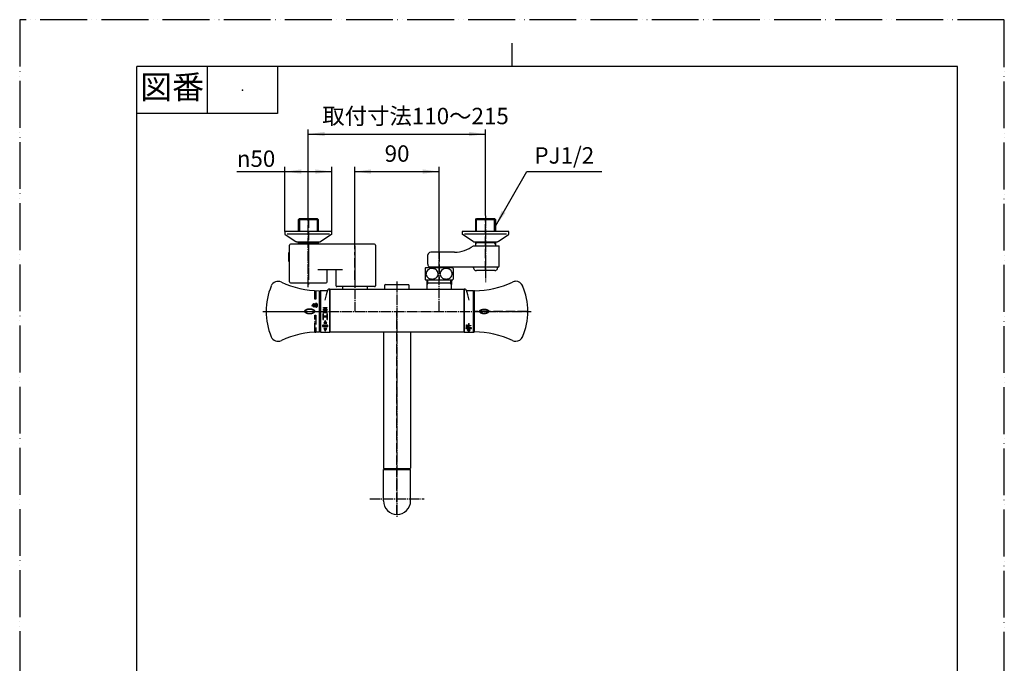
# Model space of a CAD drawing. Units: millimetres. Extents: x 0 to 1050, y 0 to 1485.
# Drawn here: x 0 to 1050, y 799 to 1485 of the extents above; entities that cross this region are included whole.
import ezdxf

# ---------------------------------------------------------------- set-up
doc = ezdxf.new("R2010")
doc.units = ezdxf.units.MM
doc.linetypes.add('DASH_CENTER', pattern=[14, 11, -1, 1, -1])
doc.linetypes.add('PHANTOM', pattern=[13, 10, -1, 0, -1, 0, -1])
doc.layers.add('1', color=7, linetype='Continuous')
doc.layers.add('101', color=7, linetype='Continuous')
doc.styles.add('CONVERTER_11', font='MS Mincho.ttf', dxfattribs={"width": 0.89})
doc.styles.add('CONVERTER_12', font='txt.shx', dxfattribs={"width": 0.9})
doc.dimstyles.new('ME10_DIM_10', dxfattribs={"dimtxt": 17.5, "dimasz": 17.5, "dimexe": 5, "dimexo": 0, "dimgap": 5, "dimtad": 1, "dimdsep": 46, "dimtxsty": 'CONVERTER_12', "dimsah": 1, "dimcen": 0.09, "dimclrd": 2, "dimclre": 2, "dimclrt": 7, "dimadec": 0, "dimazin": 0, "dimtfac": 1, "dimtdec": 4, "dimtix": 1, "dimtmove": 0, "dimatfit": 3, "dimfxl": 1, "dimtolj": 1, "dimtzin": 0, "dimarcsym": 0})
doc.dimstyles.new('ME10_DIM_11', dxfattribs={"dimtxt": 17.5, "dimasz": 17.5, "dimexe": 5, "dimexo": 0, "dimgap": 5, "dimtad": 1, "dimdsep": 46, "dimtxsty": 'CONVERTER_12', "dimsah": 1, "dimcen": 0.09, "dimclrd": 2, "dimclre": 2, "dimclrt": 7, "dimadec": 0, "dimazin": 0, "dimtfac": 1, "dimtdec": 4, "dimtix": 1, "dimtmove": 0, "dimatfit": 3, "dimfxl": 1, "dimtolj": 1, "dimtzin": 0, "dimarcsym": 0})
doc.dimstyles.new('ME10_DIM_12', dxfattribs={"dimtxt": 17.5, "dimasz": 17.5, "dimexe": 5, "dimexo": 0, "dimgap": 5, "dimtad": 1, "dimdsep": 46, "dimtxsty": 'CONVERTER_11', "dimsah": 1, "dimcen": 0.09, "dimclrd": 2, "dimclre": 2, "dimclrt": 7, "dimadec": 0, "dimazin": 0, "dimtfac": 1, "dimtdec": 4, "dimtix": 1, "dimtmove": 0, "dimatfit": 3, "dimfxl": 1, "dimtolj": 1, "dimtzin": 0, "dimarcsym": 0})
doc.dimstyles.get("Standard").update_dxf_attribs({"dimtxt": 0.18, "dimasz": 0.18, "dimexe": 0.18, "dimexo": 0.0625, "dimgap": 0.09, "dimtad": 0, "dimtih": 1, "dimtoh": 1, "dimdec": 4, "dimzin": 0, "dimdsep": 46, "dimtxsty": 'Standard', "dimcen": 0.09, "dimadec": 0, "dimazin": 0, "dimtfac": 1, "dimtdec": 4, "dimtofl": 0, "dimtmove": 0, "dimatfit": 3, "dimfxl": 1, "dimtolj": 1, "dimtzin": 0, "dimarcsym": 0})

# ---------------------------------------------------------------- blocks, each defined once
blk = doc.blocks.new('88-472', base_point=(764.9, 30.6))
at = {"layer": '1', "color": 7, "linetype": 'Continuous'}
for p, q in [((1392.6, 544.8), (1393, 544.8)), ((1393, 544.8), (1393, 500.8)), ((1393.6, 542), (1393, 542)), ((1392.6, 500.8), (1393, 500.8)), ((1393, 503.7), (1393.6, 503.7))]:
    blk.add_line(p, q, dxfattribs=at)
blk = doc.blocks.new('開示A4')
at = {"layer": '1', "color": 4, "linetype": 'PHANTOM'}
for p, q in [((210, 297), (0, 297)), ((0, 297), (0, 0)), ((210, 0), (210, 297))]:
    blk.add_line(p, q, dxfattribs=at)
at = {"layer": '1', "color": 2, "linetype": 'Continuous'}
for p, q in [((105, 287), (105, 292)), ((40, 287), (40, 277)), ((55, 287), (55, 277)), ((55, 277), (25, 277))]:
    blk.add_line(p, q, dxfattribs=at)
at = {"layer": '1', "color": 7, "linetype": 'Continuous'}
for p, q in [((25, 148.5), (25, 287)), ((105, 287), (25, 287)), ((200, 287), (105, 287)), ((200, 148.5), (200, 287))]:
    blk.add_line(p, q, dxfattribs=at)
at = {"layer": '1', "color": 4}
blk.add_point((47.5, 282), dxfattribs=at)
at = {"layer": '1', "color": 2, "insert": (32.5, 282), "char_height": 5, "attachment_point": 5, "line_spacing_factor": 0.454545, "style": 'CONVERTER_11'}
blk.add_mtext('図番', dxfattribs=at)
blk = doc.blocks.new('39-1119A-M11', base_point=(2379.38, 683.86))
at = {"layer": '1', "color": 7, "linetype": 'Continuous'}
for p, q in [((2264.85, 859.5), (2264.85, 855.5)), ((2265.85, 860.5), (2290.15, 860.5)), ((2291.15, 855.5), (2291.15, 859.5))]:
    blk.add_line(p, q, dxfattribs=at)
for centre, start, end in [((2265.85, 859.5), 90, 180), ((2290.15, 859.5), 0, 90)]:
    blk.add_arc(centre, 1, start, end, dxfattribs=at)
blk = doc.blocks.new('78-3AK__1', base_point=(3244.7, 171.6))
at = {"layer": '1', "color": 7, "linetype": 'Continuous'}
for p, q in [((3325.5, 348.8), (3325.5, 346.6)), ((3375.5, 348.8), (3325.5, 348.8)), ((3375.5, 346.6), (3375.5, 348.8)), ((3325.9, 345.8), (3337.2, 338.3)), ((3328.1, 346.4), (3372.9, 346.4)), ((3337.9, 338.1), (3363.2, 338.1)), ((3375.1, 345.8), (3363.8, 338.3))]:
    blk.add_line(p, q, dxfattribs=at)
for centre, start, end in [((3326.5, 346.6), 180, 231.3402), ((3374.5, 346.6), 308.6598, 0), ((3337.9, 339.1), 231.3402, 249.4649), ((3337.9, 339.1), 249.4649, 270), ((3363.2, 339.1), 270, 290.5351), ((3363.2, 339.1), 290.5351, 308.6598)]:
    blk.add_arc(centre, 1, start, end, dxfattribs=at)
blk = doc.blocks.new('03-86-M1K__2', base_point=(2564.1, 469.4))
at = {"layer": '1', "color": 7, "linetype": 'Continuous'}
for p, q in [((2274, 745.9), (2273, 744.9)), ((2274, 745.9), (2293, 745.9)), ((2293, 745.9), (2294, 744.9)), ((2273, 744.9), (2294, 744.9)), ((2273, 731.9), (2273, 744.9)), ((2294, 744.9), (2294, 731.9)), ((2273, 718.5), (2273, 721.2)), ((2273, 720.4), (2294, 720.4)), ((2294, 721.2), (2294, 718.5))]:
    blk.add_line(p, q, dxfattribs=at)
at = {"layer": '1', "color": 2, "linetype": 'Continuous'}
for p, q in [((2274, 745.9), (2274, 731.9)), ((2293, 745.9), (2293, 731.9)), ((2274, 720.4), (2273, 718.7)), ((2274, 721.2), (2274, 720.4)), ((2293, 721.2), (2293, 720.4)), ((2293, 720.4), (2294, 718.7))]:
    blk.add_line(p, q, dxfattribs=at)
blk = doc.blocks.new('U3-86F-70__5', base_point=(3158.3, 629.2))
at = {"layer": '1', "color": 4, "linetype": 'PHANTOM'}
for p, q in [((3180.5, 1684), (3180.5, 1628.5)), ((3230, 1618.5), (3230, 1648.2))]:
    blk.add_line(p, q, dxfattribs=at)
for name, p in [('03-86-M1K__2', (3461.1, 1407.4)), ('78-3AK__1', (3074.7, 1492.8))]:
    blk.add_blockref(name, p)
blk = doc.blocks.new('32-3K', base_point=(3620.4, 398.6))
at = {"layer": '101', "color": 7, "linetype": 'Continuous'}
for p, q in [((3475, 309.6), (3475, 303.9)), ((3475.7, 310.4), (3479.7, 310.4)), ((3479.7, 310.4), (3482.9, 310.4)), ((3482.9, 310.4), (3500.2, 310.4)), ((3500.2, 310.4), (3504.3, 310.4)), ((3505, 309.6), (3505, 298.2)), ((3475, 303.9), (3475, 298.2)), ((3475.7, 297.4), (3476.8, 297.4)), ((3476.8, 297.4), (3482.9, 297.4)), ((3482.9, 297.4), (3503.1, 297.4)), ((3503.1, 297.4), (3504.3, 297.4))]:
    blk.add_line(p, q, dxfattribs=at)
for centre, radius, start, end in [((3483.2, 303.9), 10, 139.9948, 145.5885), ((3475.7, 310.2), 0.2, 90, 139.9948), ((3481.4, 303.9), 5.32, 129.9704, 186.4727), ((3482.4, 302.6), 6.91, 92.6362, 129.6823), ((3482.5, 302.4), 7.15, 53.5088, 93.9971), ((3483.6, 303.8), 5.4, 5.4167, 53.1015), ((3496.4, 303.9), 5.32, 129.9704, 186.4727), ((3497.4, 302.6), 6.91, 92.6362, 129.6823), ((3497.5, 302.4), 7.15, 53.5088, 93.9971), ((3498.6, 303.8), 5.4, 5.4167, 53.1015), ((3504.3, 310.2), 0.2, 40.0052, 90), ((3496.7, 303.9), 10, 34.4115, 40.0052), ((3483.2, 303.9), 10, 214.4115, 220.0052), ((3475.7, 297.6), 0.2, 220.0052, 270), ((3481.5, 304), 5.46, 187.593, 237.97), ((3482.4, 305.4), 7.15, 237.5874, 270.4979), ((3482.6, 305.3), 7.07, 269.3952, 307.9689), ((3483.6, 303.9), 5.35, 308.4052, 4.3582), ((3496.5, 304), 5.46, 187.593, 237.97), ((3497.4, 305.4), 7.15, 237.5874, 270.4979), ((3497.6, 305.3), 7.07, 269.3952, 307.9689), ((3498.6, 303.9), 5.35, 308.4052, 4.3582), ((3504.3, 297.6), 0.2, 270, 319.9948), ((3496.7, 303.9), 10, 319.9948, 325.5885)]:
    blk.add_arc(centre, radius, start, end, dxfattribs=at)
blk = doc.blocks.new('03-86-M1K__6', base_point=(2191.9, 469.4))
at = {"layer": '1', "color": 7, "linetype": 'Continuous'}
for p, q in [((2462, 744.9), (2463, 745.9)), ((2463, 745.9), (2482, 745.9)), ((2483, 744.9), (2482, 745.9)), ((2462, 744.9), (2483, 744.9)), ((2462, 731.9), (2462, 744.9)), ((2483, 744.9), (2483, 731.9)), ((2459.4, 716.9), (2483, 716.9)), ((2462, 716.9), (2462, 721.2)), ((2462, 720.4), (2483, 720.4)), ((2483, 721.2), (2483, 716.9)), ((2483, 716.9), (2487, 716.9)), ((2487, 695.4), (2487, 716.9)), ((2411, 697.2), (2411, 707.1)), ((2439.4, 710.1), (2414, 710.1)), ((2487, 695.4), (2487, 712.4)), ((2412.8, 693.5), (2412.8, 694.4)), ((2412.8, 694.4), (2486, 694.4)), ((2433.3, 693.5), (2433.3, 694.4))]:
    blk.add_line(p, q, dxfattribs=at)
at = {"layer": '1', "color": 2, "linetype": 'Continuous'}
for p, q in [((2463, 731.9), (2463, 745.9)), ((2482, 731.9), (2482, 745.9)), ((2462, 718.7), (2463, 720.4)), ((2463, 720.4), (2463, 721.2)), ((2482, 720.4), (2482, 721.2)), ((2483, 718.7), (2482, 720.4))]:
    blk.add_line(p, q, dxfattribs=at)
at = {"layer": '1', "color": 7, "linetype": 'Continuous'}
for centre, radius, start, end in [((2439, 744.3), 34.2, 270.8136, 306.7867), ((2414, 707.1), 3, 90, 180), ((2414, 697.2), 3, 180, 245.3757), ((2485.9, 695.5), 1.1, 264.8056, 354.8056)]:
    blk.add_arc(centre, radius, start, end, dxfattribs=at)
blk = doc.blocks.new('34-181-M1K__7', base_point=(2169.7, 734))
at = {"layer": '1', "color": 7, "linetype": 'Continuous'}
for p, q in [((2459.7, 693.4), (2459.7, 694.4)), ((2485.3, 694.4), (2485.3, 693.4)), ((2478.4, 690.4), (2462.7, 690.4)), ((2482.3, 690.4), (2478.4, 690.4))]:
    blk.add_line(p, q, dxfattribs=at)
for centre, start, end in [((2462.7, 693.4), 180, 199.4712), ((2482.3, 693.4), 340.5288, 360), ((2462.7, 693.4), 199.4712, 230.134), ((2462.7, 693.4), 230.134, 232.6048), ((2462.7, 693.4), 232.6048, 247.077), ((2462.7, 693.4), 247.077, 270), ((2482.3, 693.4), 270, 292.923), ((2482.3, 693.4), 292.923, 307.3952), ((2482.3, 693.4), 307.3952, 309.866), ((2482.3, 693.4), 309.866, 340.5288)]:
    blk.add_arc(centre, 3, start, end, dxfattribs=at)
blk = doc.blocks.new('78-3AK__9', base_point=(3055.6, 846.3))
at = {"layer": '1', "color": 7, "linetype": 'Continuous'}
for p, q in [((3344.5, 1670), (3344.5, 1667.8)), ((3394.5, 1670), (3344.5, 1670)), ((3394.5, 1667.8), (3394.5, 1670)), ((3356.2, 1659.5), (3344.9, 1667)), ((3347.1, 1667.6), (3391.9, 1667.6)), ((3356.8, 1659.3), (3382.1, 1659.3)), ((3382.8, 1659.5), (3394.1, 1667))]:
    blk.add_line(p, q, dxfattribs=at)
for centre, start, end in [((3345.5, 1667.8), 180, 231.3402), ((3356.8, 1660.3), 231.3402, 249.4649), ((3356.8, 1660.3), 249.4649, 270), ((3382.1, 1660.3), 270, 290.5351), ((3382.1, 1660.3), 290.5351, 308.6598), ((3393.5, 1667.8), 308.6598, 0)]:
    blk.add_arc(centre, 1, start, end, dxfattribs=at)
blk = doc.blocks.new('U3-86F-70__10', base_point=(3391.7, 629.2))
at = {"layer": '1', "color": 4, "linetype": 'PHANTOM'}
for p, q in [((3369.5, 1628.5), (3369.5, 1684)), ((3320, 1648.2), (3320, 1618.5))]:
    blk.add_line(p, q, dxfattribs=at)
for name, p in [('03-86-M1K__6', (3088.9, 1407.4)), ('78-3AK__9', (3055.6, 846.3)), ('32-3K', (3450.4, 1719.8))]:
    blk.add_blockref(name, p)
at = {"layer": '1'}
blk.add_blockref('34-181-M1K__7', (3066.7, 1672.1), dxfattribs=at)
blk = doc.blocks.new('84-284K', base_point=(1256.3, -103.4))
at = {"layer": '1', "color": 7, "linetype": 'Continuous'}
for points, knots in [([(1399.4, 522.8), (1399.4, 522.9), (1399.4, 522.9), (1399.4, 523.1), (1399.4, 523.2), (1399.5, 523.4), (1399.7, 523.6), (1399.8, 523.8), (1400, 523.9), (1400.2, 524.1), (1400.5, 524.3), (1400.8, 524.4), (1401.1, 524.5), (1401.4, 524.6), (1401.7, 524.7), (1402.1, 524.8), (1402.5, 524.9), (1402.9, 525), (1403.3, 525), (1403.6, 525), (1403.9, 525), (1404, 525), (1404.1, 525)], [0, 0, 0, 0, 0.097128, 0.195187, 0.400294, 0.604827, 0.835992, 1.066543, 1.332754, 1.598592, 1.902598, 2.206392, 2.54618, 2.885849, 3.256192, 3.626466, 4.019991, 4.413479, 4.821431, 5.229368, 5.43584, 5.64223, 5.64223, 5.64223, 5.64223]), ([(1404.1, 525), (1404.2, 525), (1404.3, 525), (1404.6, 525), (1404.9, 525), (1405.3, 525), (1405.7, 524.9), (1406.1, 524.8), (1406.5, 524.7), (1406.8, 524.6), (1407.1, 524.5), (1407.5, 524.4), (1407.7, 524.3), (1408, 524.1), (1408.2, 523.9), (1408.4, 523.8), (1408.6, 523.6), (1408.7, 523.4), (1408.8, 523.2), (1408.8, 523.1), (1408.9, 522.9), (1408.9, 522.9), (1408.9, 522.8)], [0, 0, 0, 0, 0.20639, 0.412863, 0.820799, 1.228752, 1.622239, 2.015764, 2.386039, 2.756381, 3.09605, 3.435838, 3.739632, 4.043638, 4.309476, 4.575687, 4.806239, 5.037404, 5.241936, 5.447043, 5.545102, 5.64223, 5.64223, 5.64223, 5.64223]), ([(1404.1, 520.6), (1404, 520.6), (1403.9, 520.6), (1403.6, 520.6), (1403.3, 520.7), (1402.9, 520.7), (1402.5, 520.8), (1402.1, 520.8), (1401.7, 520.9), (1401.4, 521), (1401.1, 521.1), (1400.8, 521.3), (1400.5, 521.4), (1400.2, 521.6), (1400, 521.7), (1399.8, 521.9), (1399.7, 522.1), (1399.5, 522.2), (1399.4, 522.4), (1399.4, 522.6), (1399.4, 522.7), (1399.4, 522.8), (1399.4, 522.8)], [0, 0, 0, 0, 0.20639, 0.412863, 0.820799, 1.228752, 1.622239, 2.015764, 2.386039, 2.756381, 3.09605, 3.435838, 3.739632, 4.043638, 4.309476, 4.575687, 4.806239, 5.037404, 5.241936, 5.447043, 5.545102, 5.64223, 5.64223, 5.64223, 5.64223]), ([(1408.8, 522.6), (1408.8, 522.6), (1408.8, 522.4), (1408.7, 522.2), (1408.6, 522.1), (1408.4, 521.9), (1408.2, 521.7), (1408, 521.6), (1407.7, 521.4), (1407.5, 521.3), (1407.1, 521.1), (1406.8, 521), (1406.5, 520.9), (1406.1, 520.8), (1405.7, 520.8), (1405.3, 520.7), (1404.9, 520.7), (1404.6, 520.6), (1404.3, 520.6), (1404.2, 520.6), (1404.1, 520.6)], [0, 0, 0, 0, 0.205107, 0.40964, 0.640805, 0.871356, 1.137567, 1.403406, 1.707411, 2.011206, 2.350994, 2.690663, 3.061005, 3.431279, 3.824804, 4.218292, 4.626245, 5.034181, 5.240654, 5.447043, 5.447043, 5.447043, 5.447043]), ([(1408.9, 522.8), (1408.9, 522.8), (1408.9, 522.7), (1408.8, 522.7), (1408.8, 522.6)], [0, 0, 0, 0, 0.0971276, 0.1951867, 0.1951867, 0.1951867, 0.1951867])]:
    blk.add_open_spline(points, degree=3, knots=knots, dxfattribs=at)
blk = doc.blocks.new('81-134K', base_point=(1269.7, 21.7))
at = {"layer": '1', "color": 7, "linetype": 'Continuous'}
blk.add_line((1393.6, 544.6), (1393.6, 501), dxfattribs=at)
for centre, radius, start, end in [((1393.6, 639.8), 95, 270.1204, 295.383), ((1437.8, 546.8), 8, 90, 115.383), ((1437.8, 546.8), 8, 22.7172, 90), ((1380.6, 522.8), 70, 0, 22.7172), ((1393.8, 544.6), 0.2, 90.1204, 180), ((1380.6, 522.8), 70, 337.2828, 0), ((1393.8, 501), 0.2, 180, 269.8796), ((1393.6, 405.8), 95, 64.617, 89.8796), ((1437.8, 498.9), 8, 270, 337.2828), ((1437.8, 498.9), 8, 244.617, 270)]:
    blk.add_arc(centre, radius, start, end, dxfattribs=at)
for points, knots in [([(1399.3, 522.8), (1399.3, 523), (1399.3, 523.3), (1399.5, 523.6), (1399.7, 523.8), (1399.9, 524), (1400.1, 524.2), (1400.4, 524.3), (1400.7, 524.5), (1401, 524.6), (1401.3, 524.7), (1401.7, 524.8), (1402.1, 524.9), (1402.6, 525), (1403.3, 525.1), (1403.8, 525.1), (1404.1, 525.1)], [0, 0, 0, 0, 0.425151, 0.850839, 1.106095, 1.361275, 1.654347, 1.947474, 2.278463, 2.609465, 2.974452, 3.339449, 3.731917, 4.124389, 4.957427, 5.790476, 5.790476, 5.790476, 5.790476]), ([(1404.1, 525.1), (1404.2, 525.1), (1404.3, 525.1), (1404.6, 525.1), (1404.9, 525.1), (1405.4, 525.1), (1405.8, 525), (1406.1, 524.9), (1406.5, 524.8), (1406.9, 524.7), (1407.2, 524.6), (1407.5, 524.5), (1407.8, 524.3), (1408.1, 524.2), (1408.3, 524), (1408.5, 523.8), (1408.7, 523.6), (1408.8, 523.4), (1408.9, 523.2), (1408.9, 523.1), (1409, 522.9), (1409, 522.9), (1409, 522.8)], [0, 0, 0, 0, 0.210744, 0.421576, 0.838189, 1.254819, 1.656881, 2.058983, 2.437686, 2.816461, 3.164406, 3.512475, 3.824439, 4.13662, 4.41063, 4.685016, 4.923891, 5.163365, 5.376466, 5.590115, 5.692515, 5.79399, 5.79399, 5.79399, 5.79399]), ([(1399.3, 522.8), (1399.3, 522.7), (1399.3, 522.4), (1399.5, 522.1), (1399.7, 521.8), (1399.9, 521.7), (1400.1, 521.5), (1400.4, 521.3), (1400.7, 521.2), (1401, 521.1), (1401.3, 520.9), (1401.7, 520.8), (1402.1, 520.7), (1402.6, 520.6), (1403.3, 520.5), (1403.8, 520.5), (1404.1, 520.5)], [0, 0, 0, 0, 0.425151, 0.850839, 1.106095, 1.361275, 1.654347, 1.947474, 2.278463, 2.609465, 2.974452, 3.339449, 3.731917, 4.124389, 4.957427, 5.790476, 5.790476, 5.790476, 5.790476]), ([(1404.1, 520.5), (1404.2, 520.5), (1404.3, 520.5), (1404.6, 520.5), (1404.9, 520.6), (1405.4, 520.6), (1405.8, 520.7), (1406.1, 520.7), (1406.5, 520.8), (1406.9, 520.9), (1407.2, 521.1), (1407.5, 521.2), (1407.8, 521.3), (1408.1, 521.5), (1408.3, 521.7), (1408.5, 521.8), (1408.7, 522), (1408.8, 522.2), (1408.9, 522.4), (1408.9, 522.6), (1409, 522.7), (1409, 522.8), (1409, 522.8)], [0, 0, 0, 0, 0.210744, 0.421576, 0.838189, 1.254819, 1.656881, 2.058983, 2.437686, 2.816461, 3.164406, 3.512475, 3.824439, 4.13662, 4.41063, 4.685016, 4.923891, 5.163365, 5.376466, 5.590115, 5.692515, 5.79399, 5.79399, 5.79399, 5.79399])]:
    blk.add_open_spline(points, degree=3, knots=knots, dxfattribs=at)
blk = doc.blocks.new('U81-134X', base_point=(-775.7, 2272.3))
at = {"layer": '1', "color": 4, "linetype": 'PHANTOM'}
blk.add_line((-718.8, 2240.3), (-775.7, 2240.3), dxfattribs=at)
for name, p in [('81-134K', (-899.6, 1739.3)), ('84-284K', (-913, 1614.1))]:
    blk.add_blockref(name, p)
blk = doc.blocks.new('84-285K', base_point=(-492, 264.3))
at = {"layer": '1', "color": 7, "linetype": 'Continuous'}
for centre, radius, start, end in [((17.3, 1404.6), 1.2, 131.515, 180), ((17.3, 1404.6), 1.2, 180, 228.485), ((19.4, 1402.1), 4.5, 104.3652, 131.515), ((19.4, 1407.1), 4.5, 228.485, 255.6348), ((20.8, 1396.8), 10, 90, 104.3652), ((20.8, 1412.4), 10, 255.6348, 270), ((20.8, 1396.8), 10, 75.6348, 90), ((20.8, 1412.4), 10, 270, 284.3652), ((22.2, 1402.1), 4.5, 48.485, 75.6348), ((22.2, 1407.1), 4.5, 284.3652, 311.515), ((24.4, 1404.6), 1.2, 0, 48.485), ((24.4, 1404.6), 1.2, 311.515, 0)]:
    blk.add_arc(centre, radius, start, end, dxfattribs=at)
blk = doc.blocks.new('81-135-M21K', base_point=(-294.5, 1600.1))
at = {"layer": '1', "linetype": 'Continuous'}
for points in [[(-408.5, 1962.1), (-408.5, 1953.1), (-409.5, 1953.1), (-409.5, 1962.1)], [(-408.5, 1936.1), (-408.5, 1918.1), (-409.5, 1918.1), (-409.5, 1936.1)]]:
    blk.add_hatch(color=2, dxfattribs=at).paths.add_polyline_path(points)
h = blk.add_hatch(color=2, dxfattribs=at)
h.paths.add_polyline_path([(-410.7, 1948.6), (-410.2, 1948.6), (-410.2, 1946), (-409.8, 1946), (-409.8, 1945.5), (-410.2, 1945.5), (-410.2, 1944.6), (-410.7, 1944.6), (-410.7, 1945.5), (-412.3, 1945.5), (-412.3, 1946.1)])
h.paths.add_polyline_path([(-410.7, 1947.7), (-411.8, 1946), (-410.7, 1946)], flags=16)
h = blk.add_hatch(color=2, dxfattribs=at)
h.paths.add_polyline_path([(-409.3, 1946.8), (-409.3, 1946.4), (-409.2, 1946), (-409.2, 1945.7), (-409.1, 1945.4), (-409, 1945.2), (-408.8, 1945), (-408.7, 1944.9), (-408.6, 1944.8), (-408.3, 1944.7), (-408.2, 1944.6), (-407.8, 1944.6), (-407.7, 1944.7), (-407.4, 1944.8), (-407.3, 1944.9), (-407.2, 1945), (-407, 1945.2), (-406.9, 1945.4), (-406.8, 1945.7), (-406.8, 1946), (-406.8, 1946.4), (-406.8, 1946.8), (-406.8, 1947.3), (-406.8, 1947.6), (-406.9, 1947.8), (-407, 1948), (-407.2, 1948.2), (-407.3, 1948.4), (-407.4, 1948.5), (-407.7, 1948.6), (-407.8, 1948.6), (-408.2, 1948.6), (-408.3, 1948.6), (-408.6, 1948.5), (-408.7, 1948.4), (-408.8, 1948.2), (-409, 1948), (-409.1, 1947.8), (-409.2, 1947.6), (-409.2, 1947.3)])
h.paths.add_polyline_path([(-408.2, 1945.1), (-407.8, 1945.1), (-407.7, 1945.2), (-407.5, 1945.4), (-407.4, 1945.5), (-407.3, 1945.8), (-407.3, 1946.3), (-407.3, 1946.9), (-407.3, 1947.5), (-407.4, 1947.7), (-407.5, 1947.9), (-407.7, 1948), (-407.8, 1948.1), (-408.2, 1948.1), (-408.3, 1948), (-408.5, 1947.9), (-408.6, 1947.7), (-408.7, 1947.5), (-408.8, 1946.9), (-408.8, 1946.3), (-408.7, 1945.8), (-408.6, 1945.5), (-408.5, 1945.4), (-408.3, 1945.2)], flags=16)
at = {"layer": '1', "color": 4, "linetype": 'PHANTOM'}
for p, q in [((-409.5, 1962.1), (-408.5, 1962.1)), ((-409.5, 1953.1), (-409.5, 1962.1)), ((-408.5, 1953.1), (-409.5, 1953.1)), ((-408.5, 1962.1), (-408.5, 1953.1)), ((-412.3, 1945.5), (-412.3, 1946.1)), ((-410.7, 1945.5), (-412.3, 1945.5)), ((-412.3, 1946.1), (-410.7, 1948.6)), ((-410.7, 1947.7), (-411.8, 1946)), ((-411.8, 1946), (-410.7, 1946)), ((-410.7, 1948.6), (-410.2, 1948.6)), ((-410.7, 1946), (-410.7, 1947.7)), ((-410.7, 1944.6), (-410.7, 1945.5)), ((-410.2, 1944.6), (-410.7, 1944.6)), ((-410.2, 1948.6), (-410.2, 1946)), ((-410.2, 1946), (-409.8, 1946)), ((-409.8, 1945.5), (-410.2, 1945.5)), ((-410.2, 1945.5), (-410.2, 1944.6)), ((-409.8, 1946), (-409.8, 1945.5)), ((-409.2, 1947.3), (-409.3, 1946.8)), ((-409.3, 1946.8), (-409.3, 1946.4)), ((-409.3, 1946.4), (-409.2, 1946)), ((-409.1, 1947.8), (-409.2, 1947.6)), ((-409.2, 1947.6), (-409.2, 1947.3)), ((-409.2, 1946), (-409.2, 1945.7)), ((-409.2, 1945.7), (-409.1, 1945.4)), ((-409, 1948), (-409.1, 1947.8)), ((-409.1, 1945.4), (-409, 1945.2)), ((-408.8, 1948.2), (-409, 1948)), ((-409, 1945.2), (-408.8, 1945)), ((-408.7, 1948.4), (-408.8, 1948.2)), ((-408.7, 1947.5), (-408.8, 1946.9)), ((-408.8, 1946.9), (-408.8, 1946.3)), ((-408.8, 1946.3), (-408.7, 1945.8)), ((-408.8, 1945), (-408.7, 1944.9)), ((-408.6, 1948.5), (-408.7, 1948.4)), ((-408.6, 1947.7), (-408.7, 1947.5)), ((-408.7, 1945.8), (-408.6, 1945.5)), ((-408.7, 1944.9), (-408.6, 1944.8)), ((-408.3, 1948.6), (-408.6, 1948.5)), ((-408.5, 1947.9), (-408.6, 1947.7)), ((-408.6, 1945.5), (-408.5, 1945.4)), ((-408.6, 1944.8), (-408.3, 1944.7)), ((-408.3, 1948), (-408.5, 1947.9)), ((-408.5, 1945.4), (-408.3, 1945.2)), ((-408.2, 1948.6), (-408.3, 1948.6)), ((-408.2, 1948.1), (-408.3, 1948)), ((-408.3, 1945.2), (-408.2, 1945.1)), ((-408.3, 1944.7), (-408.2, 1944.6)), ((-407.8, 1948.6), (-408.2, 1948.6)), ((-407.8, 1948.1), (-408.2, 1948.1)), ((-408.2, 1945.1), (-407.8, 1945.1)), ((-408.2, 1944.6), (-407.8, 1944.6)), ((-407.7, 1948.6), (-407.8, 1948.6)), ((-407.7, 1948), (-407.8, 1948.1)), ((-407.8, 1945.1), (-407.7, 1945.2)), ((-407.8, 1944.6), (-407.7, 1944.7)), ((-407.4, 1948.5), (-407.7, 1948.6)), ((-407.5, 1947.9), (-407.7, 1948)), ((-407.7, 1945.2), (-407.5, 1945.4)), ((-407.7, 1944.7), (-407.4, 1944.8)), ((-407.4, 1947.7), (-407.5, 1947.9)), ((-407.5, 1945.4), (-407.4, 1945.5)), ((-407.3, 1948.4), (-407.4, 1948.5)), ((-407.3, 1947.5), (-407.4, 1947.7)), ((-407.4, 1945.5), (-407.3, 1945.8)), ((-407.4, 1944.8), (-407.3, 1944.9)), ((-407.2, 1948.2), (-407.3, 1948.4)), ((-407.3, 1946.9), (-407.3, 1947.5)), ((-407.3, 1946.3), (-407.3, 1946.9)), ((-407.3, 1945.8), (-407.3, 1946.3)), ((-407.3, 1944.9), (-407.2, 1945)), ((-407, 1948), (-407.2, 1948.2)), ((-407.2, 1945), (-407, 1945.2)), ((-406.9, 1947.8), (-407, 1948)), ((-407, 1945.2), (-406.9, 1945.4)), ((-406.8, 1947.6), (-406.9, 1947.8)), ((-406.9, 1945.4), (-406.8, 1945.7)), ((-406.8, 1947.3), (-406.8, 1947.6)), ((-406.8, 1946.8), (-406.8, 1947.3)), ((-406.8, 1946.4), (-406.8, 1946.8)), ((-406.8, 1946), (-406.8, 1946.4)), ((-406.8, 1945.7), (-406.8, 1946)), ((-409.5, 1936.1), (-408.5, 1936.1)), ((-409.5, 1918.1), (-409.5, 1936.1)), ((-408.5, 1936.1), (-408.5, 1918.1)), ((-409.5, 1918.1), (-408.5, 1918.1))]:
    blk.add_line(p, q, dxfattribs=at)
at = {"layer": '1', "color": 7, "linetype": 'Continuous'}
blk.add_line((-404.5, 1918.3), (-404.5, 1961.9), dxfattribs=at)
for centre, radius, start, end in [((-391.5, 1940.1), 70, 157.2828, 202.7172), ((-448.7, 1964.1), 8, 64.617, 157.2828), ((-404.5, 2057.1), 95, 244.617, 269.8796), ((-404.7, 1961.9), 0.2, 0, 89.8796), ((-448.7, 1916.2), 8, 202.7172, 295.383), ((-404.5, 1823.1), 95, 90.1204, 115.383), ((-404.7, 1918.3), 0.2, 270.1204, 0)]:
    blk.add_arc(centre, radius, start, end, dxfattribs=at)
blk.add_open_spline([(-420.2, 1939.9), (-420.2, 1939.8), (-420.2, 1939.7), (-420.1, 1939.4), (-419.9, 1939.2), (-419.7, 1939), (-419.5, 1938.8), (-419.3, 1938.6), (-419, 1938.4), (-418.7, 1938.2), (-418.4, 1938.1), (-418, 1937.9), (-417.6, 1937.8), (-417.2, 1937.7), (-416.8, 1937.6), (-416.4, 1937.5), (-415.9, 1937.5), (-415.5, 1937.4), (-415, 1937.4), (-414.5, 1937.4), (-414.1, 1937.5), (-413.6, 1937.5), (-413.2, 1937.6), (-412.8, 1937.7), (-412.4, 1937.8), (-412, 1937.9), (-411.6, 1938.1), (-411.3, 1938.2), (-411, 1938.4), (-410.7, 1938.6), (-410.5, 1938.8), (-410.3, 1939), (-410.1, 1939.2), (-409.9, 1939.4), (-409.8, 1939.7), (-409.8, 1939.9), (-409.7, 1940.1), (-409.8, 1940.4), (-409.8, 1940.6), (-409.9, 1940.8), (-410.1, 1941.1), (-410.3, 1941.3), (-410.5, 1941.5), (-410.7, 1941.7), (-411, 1941.9), (-411.3, 1942.1), (-411.6, 1942.2), (-412, 1942.4), (-412.4, 1942.5), (-412.8, 1942.6), (-413.2, 1942.7), (-413.6, 1942.7), (-414.1, 1942.8), (-414.5, 1942.8), (-415, 1942.8), (-415.5, 1942.8), (-415.9, 1942.8), (-416.4, 1942.7), (-416.8, 1942.7), (-417.2, 1942.6), (-417.6, 1942.5), (-418, 1942.4), (-418.4, 1942.2), (-418.7, 1942.1), (-419, 1941.9), (-419.3, 1941.7), (-419.5, 1941.5), (-419.7, 1941.3), (-419.9, 1941.1), (-420.1, 1940.8), (-420.2, 1940.6), (-420.2, 1940.4), (-420.3, 1940.1), (-420.2, 1940), (-420.2, 1939.9)], degree=3, knots=[0, 0, 0, 0, 0.247943, 0.49542, 0.768387, 1.040805, 1.348192, 1.655192, 2.000344, 2.345258, 2.726652, 3.107903, 3.520531, 3.933075, 4.369542, 4.805963, 5.257319, 5.708654, 6.165063, 6.621471, 7.072807, 7.524163, 7.960584, 8.397051, 8.809595, 9.222223, 9.603474, 9.984868, 10.329782, 10.674933, 10.981934, 11.289321, 11.561739, 11.834705, 12.082183, 12.330126, 12.568554, 12.806982, 13.054925, 13.302403, 13.57537, 13.847788, 14.155174, 14.462175, 14.807326, 15.15224, 15.533634, 15.914885, 16.327513, 16.740057, 17.176525, 17.612945, 18.064302, 18.515637, 18.972045, 19.428454, 19.879789, 20.331145, 20.767566, 21.204034, 21.616578, 22.029205, 22.410457, 22.79185, 23.136764, 23.481916, 23.788916, 24.096303, 24.368721, 24.641688, 24.889166, 25.137108, 25.375536, 25.613965, 25.613965, 25.613965, 25.613965], dxfattribs=at)
blk = doc.blocks.new('R81-135X', base_point=(863.1, 394.41))
at = {"layer": '1', "color": 4, "linetype": 'PHANTOM'}
blk.add_line((851.71, 400.8), (863.1, 400.8), dxfattribs=at)
at = {"layer": '1', "xscale": 0.20000000000005, "yscale": 0.2}
for name, p in [('81-135-M21K', (885.1, 332.8)), ('84-285K', (758.43, 172.73))]:
    blk.add_blockref(name, p, dxfattribs=at)
blk = doc.blocks.new('33-105A', base_point=(1984.6, -197.2))
at = {"layer": '1', "color": 7, "linetype": 'Continuous'}
for p, q in [((1343, 556.4), (1343, 551.4)), ((1343, 553.3), (1369.3, 553.3)), ((1343, 551.4), (1343, 546.3)), ((1369.3, 556.4), (1369.3, 551.4)), ((1369.3, 546.3), (1369.3, 551.4))]:
    blk.add_line(p, q, dxfattribs=at)
at = {"layer": '1', "color": 2, "linetype": 'Continuous'}
for p, q in [((1344.1, 553.3), (1343, 551.4)), ((1344.1, 553.3), (1344.1, 556.4)), ((1368.2, 556.4), (1368.2, 553.3)), ((1369.3, 551.4), (1368.2, 553.3))]:
    blk.add_line(p, q, dxfattribs=at)
blk = doc.blocks.new('33-104A', base_point=(1174, 742.3))
at = {"layer": '1', "color": 7, "linetype": 'Continuous'}
for p, q in [((1253, 549.1), (1253, 546.3)), ((1279.3, 549.1), (1279.3, 546.3))]:
    blk.add_line(p, q, dxfattribs=at)
blk = doc.blocks.new('SK185-0A', base_point=(1599.1, 390.7))
at = {"layer": '1', "color": 7, "linetype": 'Continuous'}
for p, q in [((1239.6, 546.3), (1239.6, 500.8)), ((1382.6, 546.3), (1239.6, 546.3)), ((1382.6, 546.3), (1382.6, 500.8)), ((1382.6, 500.8), (1239.6, 500.8))]:
    blk.add_line(p, q, dxfattribs=at)
blk = doc.blocks.new('88-214A-133', base_point=(940.8, -137.1))
at = {"layer": '1', "linetype": 'Continuous'}
for points in [[(1387.3, 509.8), (1387.3, 505.1), (1386.1, 505.1), (1386.1, 508.4), (1385.4, 508.4), (1385.4, 505.1), (1384.5, 505.1), (1384.5, 504.4), (1390.7, 504.4), (1390.7, 505.1), (1388, 505.1), (1388, 507.3), (1390, 507.3), (1390, 507.9), (1388, 507.9), (1388, 509.8)], [(1386, 503.2), (1387.6, 500.9), (1389.2, 503.2)]]:
    blk.add_hatch(color=2, dxfattribs=at).paths.add_polyline_path(points)
at = {"layer": '1', "color": 7, "linetype": 'Continuous'}
for p, q in [((1382.6, 546.1), (1382.6, 501)), ((1383.9, 546.3), (1382.8, 546.3)), ((1382.6, 544.6), (1382.6, 542.8)), ((1392.6, 544.8), (1385.9, 544.8)), ((1392.6, 500.8), (1392.6, 544.8)), ((1382.8, 500.8), (1392.6, 500.8))]:
    blk.add_line(p, q, dxfattribs=at)
at = {"layer": '1', "color": 4, "linetype": 'PHANTOM'}
for p, q in [((1384.5, 505.1), (1384.5, 504.4)), ((1385.4, 505.1), (1384.5, 505.1)), ((1384.5, 504.4), (1390.7, 504.4)), ((1385.4, 505.1), (1385.4, 508.4)), ((1385.4, 508.4), (1386.1, 508.4)), ((1386.1, 508.4), (1386.1, 505.1)), ((1387.3, 505.1), (1386.1, 505.1)), ((1387.3, 509.8), (1387.3, 505.1)), ((1387.3, 509.8), (1388, 509.8)), ((1388, 507.9), (1388, 509.8)), ((1388, 507.9), (1390, 507.9)), ((1388, 505.1), (1388, 507.3)), ((1390, 507.3), (1388, 507.3)), ((1390.7, 505.1), (1388, 505.1)), ((1390, 507.9), (1390, 507.3)), ((1390.7, 504.4), (1390.7, 505.1)), ((1386, 503.2), (1387.6, 500.9)), ((1389.2, 503.2), (1386, 503.2)), ((1387.6, 500.9), (1389.2, 503.2))]:
    blk.add_line(p, q, dxfattribs=at)
at = {"layer": '1', "color": 7, "linetype": 'Continuous'}
for centre, radius, start, end in [((1382.8, 546.1), 0.2, 90, 180), ((1383.9, 545.3), 1, 21.2559, 90), ((1319.2, 520.1), 70.5, 12.0319, 21.2559), ((1385.9, 545.8), 1, 201.0625, 270), ((1382.8, 501), 0.2, 180, 270)]:
    blk.add_arc(centre, radius, start, end, dxfattribs=at)
blk = doc.blocks.new('88-509', base_point=(1497.3, 52.2))
at = {"layer": '1', "linetype": 'Continuous'}
for points in [[(1236.5, 526.1), (1232.7, 526.1), (1232.7, 526.8), (1236.5, 526.8)], [(1236.5, 524.5), (1232.7, 524.5), (1232.7, 525.2), (1236.5, 525.2)], [(1237.1, 520.1), (1236.4, 520.1), (1236.4, 517.6), (1232.9, 517.6), (1232.9, 520.1), (1232.1, 520.1), (1232.1, 514.1), (1232.9, 514.1), (1232.9, 516.9), (1236.4, 516.9), (1236.4, 514.1), (1237.1, 514.1)], [(1236.5, 522.9), (1232.7, 522.9), (1232.7, 523.6), (1236.5, 523.6)], [(1236.5, 521.3), (1232.7, 521.3), (1232.7, 522), (1236.5, 522)], [(1236.2, 510.2), (1234.6, 513), (1233, 510.2)], [(1236.2, 504.4), (1233, 504.4), (1234.6, 501.6)]]:
    blk.add_hatch(color=2, dxfattribs=at).paths.add_polyline_path(points)
h = blk.add_hatch(color=2, dxfattribs=at)
edge = h.paths.add_edge_path()
edge.add_line((1236.9, 508), (1232.3, 508))
edge.add_arc((1232.3, 507.3), 0.7, 90, 270)
edge.add_line((1232.3, 506.6), (1236.9, 506.6))
edge.add_arc((1236.9, 507.3), 0.7, 270, 450)
at = {"layer": '1', "color": 7, "linetype": 'Continuous'}
for p, q in [((1239.4, 546.3), (1238.3, 546.3)), ((1239.6, 544.8), (1239.6, 546.1)), ((1228.6, 541.8), (1229.1, 541.8)), ((1229.6, 544.6), (1229.6, 501)), ((1236.3, 544.8), (1229.8, 544.8)), ((1239.6, 542.3), (1239.6, 544.8)), ((1239.6, 501), (1239.6, 542.3)), ((1229.1, 503.8), (1228.6, 503.8)), ((1229.8, 500.8), (1239.4, 500.8))]:
    blk.add_line(p, q, dxfattribs=at)
at = {"layer": '1', "color": 4, "linetype": 'PHANTOM'}
for p, q in [((1232.7, 526.8), (1236.5, 526.8)), ((1232.7, 526.1), (1232.7, 526.8)), ((1236.5, 526.1), (1232.7, 526.1)), ((1232.7, 524.5), (1232.7, 525.2)), ((1232.7, 525.2), (1236.5, 525.2)), ((1236.5, 526.8), (1236.5, 526.1)), ((1236.5, 525.2), (1236.5, 524.5)), ((1232.9, 520.1), (1232.1, 520.1)), ((1232.1, 520.1), (1232.1, 514.1)), ((1236.5, 524.5), (1232.7, 524.5)), ((1232.7, 523.6), (1236.5, 523.6)), ((1232.7, 522.9), (1232.7, 523.6)), ((1236.5, 522.9), (1232.7, 522.9)), ((1232.7, 521.3), (1232.7, 522)), ((1232.7, 522), (1236.5, 522)), ((1236.5, 521.3), (1232.7, 521.3)), ((1232.9, 517.6), (1232.9, 520.1)), ((1236.4, 517.6), (1232.9, 517.6)), ((1232.9, 516.9), (1236.4, 516.9)), ((1232.9, 514.1), (1232.9, 516.9)), ((1236.4, 520.1), (1236.4, 517.6)), ((1237.1, 520.1), (1236.4, 520.1)), ((1236.4, 516.9), (1236.4, 514.1)), ((1236.5, 523.6), (1236.5, 522.9)), ((1236.5, 522), (1236.5, 521.3)), ((1237.1, 514.1), (1237.1, 520.1)), ((1232.1, 514.1), (1232.9, 514.1)), ((1236.9, 508), (1232.3, 508)), ((1232.3, 506.6), (1236.9, 506.6)), ((1234.6, 513), (1233, 510.2)), ((1233, 510.2), (1236.2, 510.2)), ((1236.2, 504.4), (1233, 504.4)), ((1233, 504.4), (1234.6, 501.6)), ((1236.2, 510.2), (1234.6, 513)), ((1234.6, 501.6), (1236.2, 504.4)), ((1236.4, 514.1), (1237.1, 514.1))]:
    blk.add_line(p, q, dxfattribs=at)
at = {"layer": '1', "color": 7, "linetype": 'Continuous'}
for centre, radius, start, end in [((1238.3, 545.3), 1, 90, 158.7441), ((1239.4, 546.1), 0.2, 0, 90), ((1229.8, 544.6), 0.2, 90, 180), ((1303.1, 520.1), 70.5, 158.7441, 167.9681), ((1236.3, 545.8), 1, 270, 338.9375), ((1229.8, 501), 0.2, 180, 270), ((1239.4, 501), 0.2, 270, 0)]:
    blk.add_arc(centre, radius, start, end, dxfattribs=at)
at = {"layer": '1', "color": 4, "linetype": 'PHANTOM'}
for centre, start, end in [((1232.3, 507.3), 90, 270), ((1236.9, 507.3), 270, 90)]:
    blk.add_arc(centre, 0.7, start, end, dxfattribs=at)
blk = doc.blocks.new('88-507', base_point=(2142, 221.2))
at = {"layer": '1', "color": 7, "linetype": 'Continuous'}
for p, q in [((1229.1, 544.6), (1229.1, 501)), ((1229.6, 544.6), (1229.1, 544.6)), ((1229.6, 544.6), (1229.6, 501)), ((1229.1, 501), (1229.6, 501))]:
    blk.add_line(p, q, dxfattribs=at)
blk = doc.blocks.new('88-521', base_point=(3121.1, -519.4))
at = {"layer": '1', "color": 7, "linetype": 'Continuous'}
for p, q in [((2556.9, -315.7), (2556.9, -276.5)), ((2647.4, -275.5), (2557.9, -275.5)), ((2648.4, -276.5), (2648.4, -319.7)), ((2555.9, -284.2), (2556.9, -284.2)), ((2555.9, -294), (2555.9, -284.2)), ((2555.9, -294), (2556.9, -294)), ((2613.4, -302.8), (2586.9, -302.8)), ((2596.9, -315.7), (2596.9, -302.8)), ((2606.4, -319.7), (2606.4, -303.8)), ((2557.9, -316.7), (2595.9, -316.7)), ((2647.4, -320.7), (2607.4, -320.7))]:
    blk.add_line(p, q, dxfattribs=at)
for centre, start, end in [((2557.9, -276.5), 90, 180), ((2647.4, -276.5), 0, 90), ((2605.4, -303.8), 0, 90), ((2557.9, -315.7), 180, 270), ((2595.9, -315.7), 270, 0), ((2607.4, -319.7), 180, 270), ((2647.4, -319.7), 270, 0)]:
    blk.add_arc(centre, 1, start, end, dxfattribs=at)
blk = doc.blocks.new('88-520AX-LH', base_point=(2424.1, -519.4))
at = {"layer": '1', "color": 4, "linetype": 'PHANTOM'}
for p, q in [((2576.9, -277.1), (2576.9, -318.3)), ((2626.4, -277.1), (2626.4, -318.3))]:
    blk.add_line(p, q, dxfattribs=at)
at = {"layer": '1'}
blk.add_blockref('88-521', (3121.1, -519.4), dxfattribs=at)
blk = doc.blocks.new('88-167K', base_point=(5137.2, -3669.6))
at = {"layer": '1', "color": 7, "linetype": 'Continuous'}
for p, q in [((4739.1, -2998.6), (4739.1, -3143.9)), ((4768.1, -2998.6), (4768.1, -3143.9)), ((4739.3, -3144.1), (4767.9, -3144.1)), ((4740.6, -3144.1), (4740.6, -3145.1)), ((4766.6, -3145.1), (4766.6, -3144.1))]:
    blk.add_line(p, q, dxfattribs=at)
for centre, start, end in [((4739.3, -3143.9), 180, 270), ((4767.9, -3143.9), 270, 0)]:
    blk.add_arc(centre, 0.2, start, end, dxfattribs=at)
blk = doc.blocks.new('84-123-M21K', base_point=(1653.9, 352.9))
at = {"layer": '1', "color": 7, "linetype": 'Continuous'}
for p, q in [((1296.4, 1194.3), (1325.4, 1194.3)), ((1296.4, 1160.8), (1296.4, 1194.3)), ((1325.4, 1160.8), (1325.4, 1194.3))]:
    blk.add_line(p, q, dxfattribs=at)
blk.add_arc((1310.9, 1160.8), 14.5, 180, 0, dxfattribs=at)
blk = doc.blocks.new('A116D-68X2-16', base_point=(2943.9, -2830.2))
at = {"layer": '1', "color": 4, "linetype": 'PHANTOM'}
blk.add_line((2958.4, -2830.2), (2958.4, -2613.7), dxfattribs=at)
for name, p in [('88-167K', (3342.1, -3306.7)), ('84-123-M21K', (3301.5, -3623.6))]:
    blk.add_blockref(name, p)
blk = doc.blocks.new('*D37')
at = {"layer": '1', "color": 2, "linetype": 'Continuous'}
for p, q in [((231.5, 1323.1), (282.8, 1323.1)), ((282.8, 1259.1), (282.8, 1328.1)), ((282.8, 1323.1), (332.8, 1323.1)), ((332.8, 1259.1), (332.8, 1328.1))]:
    blk.add_line(p, q, dxfattribs=at)
at = {"layer": '1', "color": 2}
for points in [[(300.3, 1325.4), (300.3, 1320.8), (282.8, 1323.1)], [(315.3, 1320.8), (315.3, 1325.4), (332.8, 1323.1)]]:
    blk.add_solid(points, dxfattribs=at)
at = {"layer": '1', "color": 7, "insert": (231.5, 1328.1), "char_height": 17.5, "attachment_point": 7, "rotation": 0.0001, "line_spacing_factor": 0.60024, "style": 'CONVERTER_12'}
blk.add_mtext('{\\Fgdt;n}50', dxfattribs=at)
blk = doc.blocks.new('*D38')
at = {"layer": '1', "color": 2, "linetype": 'Continuous'}
for p, q in [((357.3, 1240.3), (357.3, 1328.1)), ((357.3, 1323.1), (447.3, 1323.1)), ((447.3, 1240.3), (447.3, 1328.1))]:
    blk.add_line(p, q, dxfattribs=at)
at = {"layer": '1', "color": 2}
for points in [[(374.8, 1325.4), (374.8, 1320.8), (357.3, 1323.1)], [(429.8, 1320.8), (429.8, 1325.4), (447.3, 1323.1)]]:
    blk.add_solid(points, dxfattribs=at)
at = {"layer": '1', "color": 7, "insert": (389.2, 1328.1), "char_height": 17.5, "attachment_point": 7, "rotation": 0.0001, "line_spacing_factor": 0.60024, "style": 'CONVERTER_12'}
blk.add_mtext('90', dxfattribs=at)
blk = doc.blocks.new('*D39')
at = {"layer": '1', "color": 2, "linetype": 'Continuous'}
for p, q in [((307.8, 1276.1), (307.8, 1368.1)), ((496.8, 1276.1), (496.8, 1368.1)), ((307.8, 1363.1), (496.8, 1363.1))]:
    blk.add_line(p, q, dxfattribs=at)
at = {"layer": '1', "color": 2}
for points in [[(325.3, 1365.4), (325.3, 1360.8), (307.8, 1363.1)], [(479.3, 1360.8), (479.3, 1365.4), (496.8, 1363.1)]]:
    blk.add_solid(points, dxfattribs=at)
at = {"layer": '1', "color": 7, "insert": (322.7, 1368.1), "char_height": 17.5, "attachment_point": 7, "rotation": 0.0001, "line_spacing_factor": 0.454545, "style": 'CONVERTER_11'}
blk.add_mtext('取付寸法110～215', dxfattribs=at)

msp = doc.modelspace()

# ---------------------------------------------------------------- linework, layer by layer
at = {"layer": '1', "color": 2, "linetype": 'DASH_CENTER'}
for p, q in [((307.803, 1199.767), (307.803, 1276.067)), ((496.798, 1276.067), (496.798, 1205.067)), ((357.3, 1240.267), (357.3, 1174.067)), ((447.3, 1174.067), (447.3, 1240.267)), ((402.3, 1206.067), (402.3, 955.067)), ((259.3, 1174.067), (545.3, 1174.067)), ((373.3, 974.067), (431.3, 974.067))]:
    msp.add_line(p, q, dxfattribs=at)
at = {"layer": '1', "color": 2}
msp.add_solid([(514.053, 1281.375), (518.043, 1279.071), (507.298, 1265.067)], dxfattribs=at)

# ---------------------------------------------------------------- block references
for name, p in [('39-1119A-M11', (503.683, 1025.924)), ('88-214A-133', (32.027, 514.172)), ('88-472', (-143.954, 681.879))]:
    msp.add_blockref(name, p)
at = {"layer": '1', "xscale": 5, "yscale": 5, "zscale": 5}
for name, p in [('開示A4', (0, 0)), ('R81-135X', (319.8, 1142.124))]:
    msp.add_blockref(name, p, dxfattribs=at)
at = {"layer": '1'}
for name, p in [('U3-86F-70__5', (285.612, 218.275)), ('U3-86F-70__10', (518.989, 218.275)), ('88-520AX-LH', (155.05, 1001.717)), ('33-105A', (1075.8, 454.067)), ('88-509', (588.485, 703.48)), ('SK185-0A', (690.274, 1041.921)), ('33-104A', (265.198, 1393.588)), ('U81-134X', (484.8, 1206.011)), ('88-507', (1233.155, 872.447)), ('A116D-68X2-16', (387.8, 957.567))]:
    msp.add_blockref(name, p, dxfattribs=at)

# ---------------------------------------------------------------- texts
at = {"layer": '1', "color": 7, "insert": (580.784, 1338.067), "char_height": 17.5, "attachment_point": 5, "line_spacing_factor": 1.320528, "style": 'CONVERTER_12'}
msp.add_mtext('PJ1/2', dxfattribs=at)

# ---------------------------------------------------------------- dimensions: what is measured, and where the dimension line sits
at = {"layer": '1'}
for base, p1, p2, text, dimstyle, picture, middle in [((307.803, 1363.067), (496.798, 1276.067), (307.803, 1276.067), '取付寸法110～215', 'ME10_DIM_12', '*D39', (402.3, 1376.817)), ((282.803, 1323.067), (332.803, 1259.067), (282.803, 1259.067), '\ue03150', 'ME10_DIM_10', '*D37', (253.412, 1336.817))]:
    dim = msp.add_linear_dim(base=base, p1=p1, p2=p2, text=text, dimstyle=dimstyle, dxfattribs=at)
    dim.commit()
    dim.dimension.update_dxf_attribs({"geometry": picture, "text_midpoint": middle, "text_rotation": 0.000139})
dim = msp.add_linear_dim(base=(357.3, 1323.067), p1=(447.3, 1240.267), p2=(357.3, 1240.267), dimstyle='ME10_DIM_11', dxfattribs=at)
dim.commit()
dim.dimension.update_dxf_attribs({"geometry": '*D38', "text_midpoint": (402.3, 1336.817), "text_rotation": 0.000139})

# ---------------------------------------------------------------- leaders
at = {"layer": '1', "color": 2, "linetype": 'Continuous', "has_arrowhead": 0}
msp.add_leader([(507.298, 1265.067), (540.784, 1323.067), (620.784, 1323.067)], dimstyle='Standard', dxfattribs=at)

doc.saveas('drawing.dxf')
